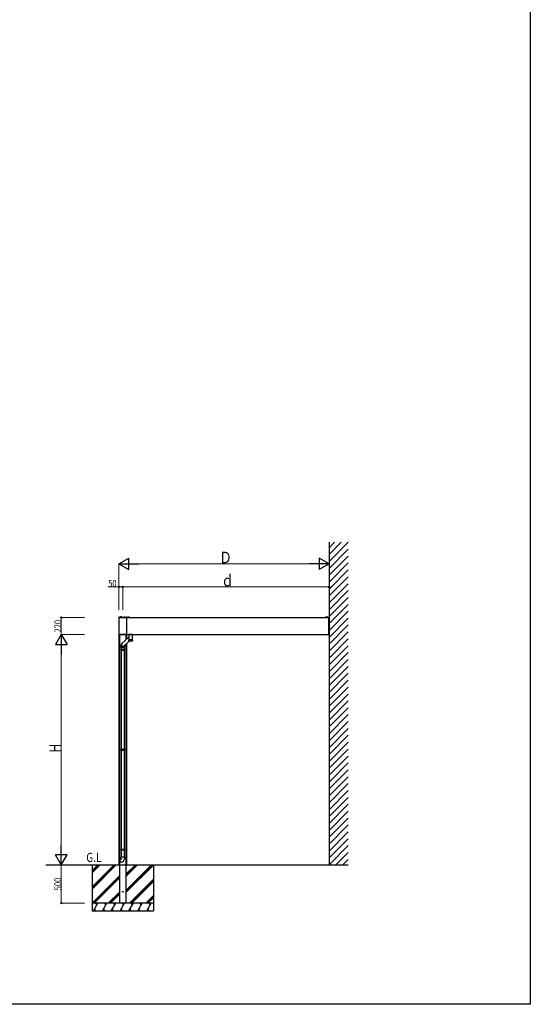
# Model space of a CAD drawing. Extents: x 0 to 15840, y 0 to 25651.
# Drawn here: x 9193 to 15840, y 0 to 12826 of the extents above; entities that cross this region are included whole.
import ezdxf

# ---------------------------------------------------------------- set-up
doc = ezdxf.new("R2010")
doc.units = 0
doc.layers.add('USER1', color=3, linetype='CONTINUOUS')
doc.layers.add('YKK_ZWAK', color=7, linetype='CONTINUOUS')
for name, color, linetype, lineweight in [('YKK_13', 4, 'CONTINUOUS', 30), ('YKK_A1', 4, 'CONTINUOUS', 30), ('YKK_D', 6, 'CONTINUOUS', 13)]:
    doc.layers.add(name, color=color, linetype=linetype, lineweight=lineweight)
doc.styles.add('text-b', font='extslim2.shx', dxfattribs={"width": 0.8, "bigfont": 'extfont2.shx'})

msp = doc.modelspace()

# ---------------------------------------------------------------- linework, layer by layer
at = {"layer": 'YKK_13'}
for p, q in [((10483, 5039), (10483, 5037)), ((10599, 5039), (10483, 5039)), ((10483, 5037), (10598, 5037)), ((10485, 5039), (10492, 5039)), ((10488, 5042), (10488, 5041)), ((10489, 5041), (10488, 5041)), ((10489, 5042), (10489, 5041)), ((10502, 5046), (10502, 5039)), ((10505, 5049), (10520, 5049)), ((10523, 5046), (10523, 5039)), ((10547, 5046), (10547, 5039)), ((10550, 5049), (10565, 5049)), ((10568, 5046), (10568, 5039)), ((10578, 5039), (10585, 5039)), ((10581, 5042), (10581, 5041)), ((10582, 5041), (10581, 5041)), ((10582, 5042), (10582, 5041)), ((10587, 5039), (10587, 5037)), ((10591, 5039), (10591, 5037)), ((10598, 5039), (10598, 5037)), ((10598, 5037), (10622, 5037)), ((10598, 5037), (10598, 5037)), ((10600, 5046), (10599, 5039)), ((10599, 5039), (10621, 5039)), ((10603, 5049), (10617, 5049)), ((10620, 5046), (10621, 5039)), ((10622, 5039), (10622, 5037)), ((10622, 5037), (10622, 5037)), ((13178, 5039), (13178, 5037)), ((13178, 5037), (13202, 5037)), ((13178, 5037), (13178, 5037)), ((13180, 5046), (13179, 5039)), ((13179, 5039), (13201, 5039)), ((13183, 5049), (13197, 5049)), ((13200, 5046), (13201, 5039)), ((13202, 5039), (13202, 5037)), ((13202, 5037), (13202, 5037)), ((10585, 4816), (10485, 4816)), ((10485, 4815), (10485, 4814)), ((10584, 4813), (10486, 4813)), ((10613, 4784), (10523, 4699)), ((10585, 4814), (10585, 4815)), ((10615, 4816), (10615, 4817)), ((10615, 4816), (10638, 4816)), ((10615, 4816), (10615, 4781)), ((10661, 4816), (10615, 4816)), ((10615, 4777), (10615, 4748)), ((10615, 4748), (10615, 4745)), ((10661, 4748), (10615, 4748)), ((10661, 4816), (10638, 4816)), ((10661, 4816), (10661, 4817)), ((10661, 4748), (10661, 4816)), ((10661, 4745), (10661, 4748)), ((10513, 4676), (10512, 4673)), ((10512, 4673), (10512, 4671)), ((10512, 4671), (10512, 4668)), ((10512, 4668), (10512, 4665)), ((10512, 4665), (10512, 4663)), ((10512, 4663), (10512, 4649)), ((10512, 4649), (10558, 4649)), ((10512, 4621), (10513, 4623)), ((10512, 4621), (10558, 4621)), ((10512, 4617), (10512, 4621)), ((10514, 4686), (10513, 4684)), ((10513, 4684), (10513, 4681)), ((10513, 4681), (10513, 4679)), ((10513, 4679), (10513, 4676)), ((10513, 4623), (10557, 4623)), ((10515, 4689), (10514, 4687)), ((10514, 4687), (10514, 4686)), ((10514, 4649), (10514, 4623)), ((10516, 4692), (10515, 4690)), ((10515, 4690), (10515, 4689)), ((10517, 4694), (10516, 4692)), ((10518, 4695), (10517, 4694)), ((10519, 4697), (10518, 4695)), ((10521, 4699), (10519, 4697)), ((10523, 4701), (10521, 4699)), ((10553, 4668), (10619, 4732)), ((10556, 4623), (10556, 4649)), ((10558, 4621), (10557, 4623)), ((10558, 4649), (10558, 4663)), ((10558, 4617), (10558, 4621)), ((10614, 4745), (10614, 4735)), ((10614, 4745), (10614, 4745)), ((10662, 4745), (10614, 4745)), ((10614, 4739), (10614, 4745)), ((10614, 4745), (10614, 4742)), ((10614, 4742), (10614, 4735)), ((10614, 4735), (10614, 4739)), ((10614, 4735), (10615, 4732)), ((10614, 4735), (10614, 4735)), ((10615, 4735), (10614, 4735)), ((10614, 4735), (10615, 4734)), ((10615, 4733), (10614, 4735)), ((10614, 4735), (10614, 4735)), ((10615, 4745), (10615, 4745)), ((10615, 4739), (10615, 4745)), ((10615, 4745), (10615, 4742)), ((10615, 4742), (10615, 4735)), ((10615, 4735), (10615, 4739)), ((10616, 4735), (10615, 4735)), ((10615, 4735), (10615, 4734)), ((10616, 4733), (10615, 4735)), ((10615, 4735), (10615, 4735)), ((10615, 4734), (10615, 4733)), ((10615, 4734), (10615, 4733)), ((10615, 4733), (10615, 4733)), ((10615, 4733), (10615, 4733)), ((10615, 4733), (10615, 4733)), ((10615, 4733), (10615, 4733)), ((10615, 4733), (10615, 4733)), ((10615, 4733), (10615, 4733)), ((10615, 4733), (10615, 4733)), ((10615, 4733), (10616, 4733)), ((10661, 4732), (10615, 4732)), ((10617, 4745), (10616, 4745)), ((10616, 4745), (10616, 4742)), ((10616, 4742), (10616, 4735)), ((10616, 4735), (10616, 4734)), ((10616, 4734), (10617, 4733)), ((10616, 4733), (10616, 4733)), ((10616, 4733), (10616, 4733)), ((10616, 4733), (10616, 4733)), ((10616, 4733), (10616, 4733)), ((10617, 4739), (10617, 4745)), ((10617, 4735), (10617, 4739)), ((10618, 4735), (10617, 4735)), ((10617, 4733), (10617, 4735)), ((10617, 4735), (10617, 4735)), ((10617, 4733), (10617, 4733)), ((10617, 4733), (10617, 4733)), ((10617, 4733), (10617, 4733)), ((10617, 4733), (10617, 4733)), ((10617, 4733), (10617, 4733)), ((10617, 4733), (10617, 4733)), ((10619, 4745), (10618, 4745)), ((10618, 4745), (10618, 4742)), ((10618, 4742), (10618, 4735)), ((10618, 4735), (10618, 4734)), ((10618, 4734), (10619, 4733)), ((10619, 4739), (10619, 4745)), ((10619, 4735), (10619, 4739)), ((10620, 4735), (10619, 4735)), ((10619, 4733), (10619, 4735)), ((10619, 4735), (10619, 4735)), ((10619, 4733), (10619, 4733)), ((10619, 4733), (10619, 4733)), ((10619, 4733), (10619, 4733)), ((10619, 4733), (10619, 4733)), ((10619, 4733), (10619, 4733)), ((10619, 4733), (10619, 4733)), ((10622, 4745), (10620, 4745)), ((10620, 4745), (10620, 4742)), ((10620, 4742), (10620, 4735)), ((10620, 4735), (10621, 4734)), ((10621, 4734), (10621, 4733)), ((10621, 4733), (10621, 4733)), ((10621, 4733), (10622, 4733)), ((10622, 4739), (10622, 4745)), ((10622, 4735), (10622, 4739)), ((10623, 4735), (10622, 4735)), ((10622, 4733), (10622, 4735)), ((10622, 4735), (10622, 4735)), ((10622, 4733), (10622, 4733)), ((10622, 4733), (10622, 4733)), ((10622, 4733), (10622, 4733)), ((10622, 4733), (10622, 4733)), ((10626, 4745), (10623, 4745)), ((10623, 4745), (10623, 4742)), ((10623, 4742), (10623, 4735)), ((10623, 4735), (10624, 4734)), ((10624, 4734), (10624, 4733)), ((10624, 4733), (10625, 4733)), ((10625, 4735), (10626, 4739)), ((10627, 4735), (10625, 4735)), ((10625, 4733), (10625, 4735)), ((10625, 4735), (10625, 4735)), ((10625, 4733), (10625, 4733)), ((10625, 4733), (10625, 4733)), ((10625, 4733), (10625, 4733)), ((10625, 4733), (10625, 4733)), ((10625, 4733), (10625, 4733)), ((10626, 4739), (10626, 4745)), ((10629, 4745), (10627, 4745)), ((10627, 4745), (10627, 4742)), ((10627, 4742), (10627, 4735)), ((10627, 4735), (10627, 4734)), ((10627, 4734), (10628, 4733)), ((10628, 4733), (10628, 4733)), ((10628, 4733), (10628, 4733)), ((10628, 4733), (10628, 4733)), ((10628, 4733), (10628, 4733)), ((10628, 4733), (10629, 4733)), ((10629, 4739), (10629, 4745)), ((10629, 4735), (10629, 4739)), ((10631, 4735), (10629, 4735)), ((10629, 4733), (10629, 4735)), ((10629, 4735), (10629, 4735)), ((10629, 4733), (10629, 4733)), ((10633, 4745), (10630, 4745)), ((10630, 4745), (10631, 4742)), ((10631, 4742), (10631, 4735)), ((10631, 4735), (10631, 4734)), ((10631, 4734), (10632, 4733)), ((10632, 4733), (10632, 4733)), ((10632, 4733), (10632, 4733)), ((10632, 4733), (10632, 4733)), ((10632, 4733), (10632, 4733)), ((10632, 4733), (10632, 4733)), ((10632, 4733), (10633, 4733)), ((10633, 4739), (10633, 4745)), ((10633, 4735), (10633, 4739)), ((10635, 4735), (10633, 4735)), ((10633, 4733), (10633, 4735)), ((10633, 4735), (10633, 4735)), ((10637, 4745), (10635, 4745)), ((10635, 4745), (10635, 4742)), ((10635, 4742), (10635, 4735)), ((10635, 4735), (10635, 4734)), ((10635, 4734), (10636, 4733)), ((10636, 4733), (10636, 4733)), ((10636, 4733), (10636, 4733)), ((10636, 4733), (10636, 4733)), ((10636, 4733), (10636, 4733)), ((10636, 4733), (10636, 4733)), ((10636, 4733), (10637, 4733)), ((10637, 4739), (10637, 4745)), ((10637, 4735), (10637, 4739)), ((10639, 4735), (10637, 4735)), ((10637, 4733), (10637, 4735)), ((10637, 4735), (10637, 4735)), ((10642, 4745), (10639, 4745)), ((10639, 4745), (10639, 4742)), ((10639, 4742), (10639, 4735)), ((10639, 4735), (10639, 4734)), ((10639, 4734), (10640, 4733)), ((10640, 4733), (10640, 4733)), ((10640, 4733), (10640, 4733)), ((10640, 4733), (10640, 4733)), ((10640, 4733), (10640, 4733)), ((10640, 4733), (10641, 4733)), ((10641, 4735), (10642, 4739)), ((10643, 4735), (10641, 4735)), ((10641, 4733), (10641, 4735)), ((10641, 4735), (10641, 4735)), ((10641, 4733), (10641, 4733)), ((10642, 4739), (10642, 4745)), ((10646, 4745), (10643, 4745)), ((10643, 4745), (10643, 4742)), ((10643, 4742), (10643, 4735)), ((10643, 4735), (10643, 4734)), ((10643, 4734), (10644, 4733)), ((10644, 4733), (10644, 4733)), ((10644, 4733), (10644, 4733)), ((10644, 4733), (10644, 4733)), ((10644, 4733), (10644, 4733)), ((10644, 4733), (10644, 4733)), ((10644, 4733), (10645, 4733)), ((10645, 4735), (10646, 4739)), ((10647, 4735), (10645, 4735)), ((10645, 4733), (10645, 4735)), ((10645, 4735), (10645, 4735)), ((10646, 4739), (10646, 4745)), ((10650, 4745), (10647, 4745)), ((10647, 4745), (10647, 4742)), ((10647, 4742), (10647, 4735)), ((10647, 4735), (10647, 4734)), ((10647, 4734), (10648, 4733)), ((10648, 4733), (10648, 4733)), ((10648, 4733), (10648, 4733)), ((10648, 4733), (10648, 4733)), ((10648, 4733), (10648, 4733)), ((10648, 4733), (10648, 4733)), ((10648, 4733), (10649, 4733)), ((10649, 4739), (10650, 4745)), ((10649, 4735), (10649, 4739)), ((10651, 4735), (10649, 4735)), ((10649, 4733), (10649, 4735)), ((10649, 4735), (10649, 4735)), ((10653, 4745), (10651, 4745)), ((10651, 4745), (10651, 4742)), ((10651, 4742), (10651, 4735)), ((10651, 4735), (10651, 4734)), ((10651, 4734), (10651, 4733)), ((10651, 4733), (10651, 4733)), ((10651, 4733), (10651, 4733)), ((10651, 4733), (10651, 4733)), ((10651, 4733), (10652, 4733)), ((10652, 4733), (10653, 4735)), ((10652, 4733), (10652, 4733)), ((10652, 4733), (10652, 4733)), ((10653, 4739), (10653, 4745)), ((10653, 4735), (10653, 4739)), ((10654, 4735), (10653, 4735)), ((10653, 4735), (10653, 4735)), ((10656, 4745), (10654, 4745)), ((10654, 4745), (10654, 4742)), ((10654, 4742), (10654, 4735)), ((10654, 4735), (10654, 4734)), ((10654, 4734), (10654, 4733)), ((10654, 4733), (10654, 4733)), ((10654, 4733), (10654, 4733)), ((10654, 4733), (10655, 4733)), ((10655, 4733), (10656, 4735)), ((10655, 4733), (10655, 4733)), ((10655, 4733), (10655, 4733)), ((10655, 4733), (10655, 4733)), ((10656, 4739), (10656, 4745)), ((10656, 4735), (10656, 4739)), ((10657, 4735), (10656, 4735)), ((10656, 4735), (10656, 4735)), ((10658, 4745), (10657, 4745)), ((10657, 4745), (10657, 4742)), ((10657, 4742), (10657, 4735)), ((10657, 4735), (10657, 4734)), ((10657, 4734), (10657, 4733)), ((10657, 4733), (10657, 4733)), ((10657, 4733), (10657, 4733)), ((10657, 4733), (10657, 4733)), ((10657, 4733), (10657, 4733)), ((10657, 4733), (10657, 4733)), ((10657, 4733), (10658, 4733)), ((10658, 4739), (10658, 4745)), ((10658, 4735), (10658, 4739)), ((10659, 4735), (10658, 4735)), ((10658, 4733), (10658, 4735)), ((10658, 4735), (10658, 4735)), ((10660, 4745), (10659, 4745)), ((10659, 4745), (10659, 4742)), ((10659, 4742), (10659, 4735)), ((10659, 4735), (10659, 4734)), ((10659, 4733), (10660, 4735)), ((10659, 4734), (10659, 4733)), ((10659, 4733), (10659, 4733)), ((10659, 4733), (10659, 4733)), ((10659, 4733), (10659, 4733)), ((10659, 4733), (10659, 4733)), ((10659, 4733), (10659, 4733)), ((10659, 4733), (10659, 4733)), ((10660, 4739), (10660, 4745)), ((10660, 4735), (10660, 4739)), ((10661, 4735), (10660, 4735)), ((10660, 4735), (10660, 4735)), ((10661, 4735), (10660, 4734)), ((10660, 4734), (10660, 4733)), ((10660, 4733), (10660, 4733)), ((10660, 4733), (10660, 4733)), ((10660, 4733), (10660, 4733)), ((10660, 4733), (10661, 4733)), ((10662, 4745), (10661, 4745)), ((10661, 4739), (10662, 4745)), ((10661, 4745), (10661, 4742)), ((10661, 4742), (10661, 4735)), ((10661, 4735), (10661, 4739)), ((10661, 4732), (10662, 4735)), ((10662, 4735), (10661, 4735)), ((10661, 4733), (10661, 4735)), ((10661, 4735), (10661, 4735)), ((10662, 4735), (10661, 4734)), ((10661, 4733), (10662, 4735)), ((10661, 4734), (10661, 4733)), ((10661, 4733), (10661, 4733)), ((10661, 4733), (10661, 4733)), ((10661, 4733), (10661, 4733)), ((10661, 4733), (10661, 4733)), ((10661, 4733), (10661, 4733)), ((10661, 4733), (10661, 4733)), ((10661, 4733), (10661, 4733)), ((10661, 4733), (10661, 4733)), ((10662, 4735), (10662, 4745)), ((10662, 4745), (10662, 4745)), ((10662, 4739), (10662, 4745)), ((10662, 4745), (10662, 4742)), ((10662, 4742), (10662, 4735)), ((10662, 4735), (10662, 4739)), ((10662, 4735), (10662, 4735)), ((10662, 4735), (10662, 4735)), ((10512, 4617), (10512, 4613)), ((10512, 4613), (10558, 4613)), ((10513, 4611), (10512, 4613)), ((10513, 4611), (10557, 4611)), ((10514, 4611), (10514, 3323)), ((10556, 3323), (10556, 4611)), ((10557, 4611), (10558, 4613)), ((10558, 4617), (10558, 4613)), ((10512, 3321), (10513, 3323)), ((10512, 3321), (10558, 3321)), ((10512, 3317), (10512, 3321)), ((10512, 3317), (10512, 3313)), ((10512, 3313), (10558, 3313)), ((10513, 3311), (10512, 3313)), ((10513, 3323), (10557, 3323)), ((10513, 3311), (10557, 3311)), ((10514, 3311), (10514, 2023)), ((10556, 2023), (10556, 3311)), ((10558, 3321), (10557, 3323)), ((10557, 3311), (10558, 3313)), ((10558, 3317), (10558, 3321)), ((10558, 3317), (10558, 3313)), ((10512, 2021), (10513, 2023)), ((10512, 2021), (10558, 2021)), ((10512, 2017), (10512, 2021)), ((10512, 2017), (10512, 2013)), ((10512, 2013), (10558, 2013)), ((10513, 2011), (10512, 2013)), ((10513, 2023), (10557, 2023)), ((10513, 2011), (10557, 2011)), ((10514, 2011), (10514, 1917)), ((10556, 1917), (10556, 2011)), ((10558, 2021), (10557, 2023)), ((10557, 2011), (10558, 2013)), ((10558, 2017), (10558, 2021)), ((10558, 2017), (10558, 2013)), ((10487, 1891), (10491, 1892)), ((10487, 1891), (10491, 1852)), ((10502, 1893), (10491, 1892)), ((10491, 1892), (10495, 1852)), ((10491, 1852), (10495, 1852)), ((10506, 1853), (10495, 1852)), ((10511, 1897), (10502, 1896)), ((10506, 1850), (10502, 1896)), ((10516, 1851), (10506, 1850)), ((10558, 1917), (10512, 1917)), ((10512, 1917), (10512, 1897)), ((10523, 1887), (10512, 1897)), ((10558, 1917), (10558, 1897))]:
    msp.add_line(p, q, dxfattribs=at)
for centre, radius, start, end in [((10488, 5038), 4.2, 95.8077, 152.719), ((10485, 5039), 0.154, 152.719, 270), ((10488, 5038), 4.2, 27.281, 84.1923), ((10492, 5039), 0.154, 270, 27.281), ((10505, 5046), 3, 90, 176.5), ((10520, 5046), 3, 3.5, 90), ((10550, 5046), 3, 90, 176.5), ((10565, 5046), 3, 3.5, 90), ((10582, 5038), 4.2, 95.8077, 152.719), ((10578, 5039), 0.154, 152.719, 270), ((10582, 5038), 4.2, 27.281, 84.1923), ((10585, 5039), 0.154, 270, 27.281), ((10599, 5039), 0.5, 90, 176.5), ((10603, 5046), 3, 90, 176.5), ((10617, 5046), 3, 3.5, 90), ((10621, 5039), 0.5, 3.5, 90), ((13179, 5039), 0.5, 90, 176.5), ((13183, 5046), 3, 90, 176.5), ((13197, 5046), 3, 3.5, 90), ((13201, 5039), 0.5, 3.5, 90), ((10485, 4815), 0.5, 90, 183.5), ((10486, 4814), 1, 183.5, 270), ((10584, 4814), 1, 270, 356.5), ((10585, 4815), 0.5, 356.5, 90), ((10634, 4776), 22.9, 145.7244, 214.2756), ((10615, 4748), 0.3, 180, 270), ((10661, 4748), 0.3, 270, 360), ((10539, 4684), 23, 109.8904, 270.2942), ((10539, 4684), 21.3, 124.6507, 270.196), ((10538, 4684), 20.7, 133.8837, 150.646), ((10539, 4684), 22.7, 269.9194, 338.3857), ((10539, 4684), 21, 269.9275, 323.5531), ((10538, 4683), 20.7, 297.1156, 313.8797), ((10703, 4662), 145, 175.8302, 179.5701), ((10511, 1897), 0.5, 275, 0), ((10512, 1897), 46.1, 275, 0)]:
    msp.add_arc(centre, radius, start, end, dxfattribs=at)
for major_axis, start_param, end_param in [((21.5, -9.2), 3.500495, 3.591595), ((10, 23.5), 1.929699, 2.020798)]:
    msp.add_ellipse((10638, 4780), major_axis=major_axis, ratio=0.881258, start_param=start_param, end_param=end_param, dxfattribs=at)
at = {"layer": 'YKK_A1', "ltscale": 20}
for p, q in [((13220, 6018), (13220, 1817)), ((13220, 5768), (13470, 6018)), ((13220, 5948), (13290, 6018)), ((13220, 5858), (13380, 6018)), ((13220, 5678), (13470, 5928)), ((13220, 5589), (13470, 5839)), ((13220, 5499), (13470, 5749)), ((13220, 5409), (13470, 5659)), ((13220, 5319), (13470, 5569)), ((13220, 5229), (13470, 5479)), ((13220, 5140), (13470, 5390)), ((13220, 5050), (13470, 5300)), ((13220, 4960), (13470, 5210)), ((10485, 5037), (10485, 4816)), ((10585, 5037), (13220, 5037)), ((10585, 5037), (10585, 4816)), ((13215, 5037), (13215, 4817)), ((13220, 4870), (13470, 5120)), ((13220, 4780), (13470, 5030)), ((13220, 4691), (13470, 4941)), ((10485, 4813), (10485, 1817)), ((10492, 4813), (10492, 1892)), ((10577, 4813), (10577, 4750)), ((10585, 4817), (13220, 4817)), ((10585, 4813), (10585, 4758)), ((13220, 4601), (13470, 4851)), ((13220, 4511), (13470, 4761)), ((10577, 4692), (10577, 1317)), ((10585, 4699), (10585, 1817)), ((13220, 4421), (13470, 4671)), ((13220, 4331), (13470, 4581)), ((13220, 4241), (13470, 4491)), ((13220, 4152), (13470, 4402)), ((13220, 4062), (13470, 4312)), ((13220, 3972), (13470, 4222)), ((13220, 3882), (13470, 4132)), ((13220, 3792), (13470, 4042)), ((13220, 3703), (13470, 3953)), ((13220, 3613), (13470, 3863)), ((13220, 3523), (13470, 3773)), ((13220, 3433), (13470, 3683)), ((13220, 3343), (13470, 3593)), ((13220, 3254), (13470, 3504)), ((13220, 3164), (13470, 3414)), ((13220, 3074), (13470, 3324)), ((13220, 2984), (13470, 3234)), ((13220, 2894), (13470, 3144)), ((13220, 2805), (13470, 3055)), ((13220, 2715), (13470, 2965)), ((13220, 2625), (13470, 2875)), ((13220, 2535), (13470, 2785)), ((13220, 2445), (13470, 2695)), ((13220, 2356), (13470, 2606)), ((13220, 2266), (13470, 2516)), ((13220, 2176), (13470, 2426)), ((13220, 2086), (13470, 2336)), ((13220, 1996), (13470, 2246)), ((13220, 1907), (13470, 2157)), ((13220, 1817), (13470, 2067)), ((13310, 1817), (13470, 1977)), ((9535, 1817), (13470, 1817)), ((10135, 1817), (10135, 1217)), ((10492, 1852), (10492, 1317)), ((10935, 1817), (10935, 1217)), ((13400, 1817), (13470, 1887)), ((10935, 1317), (10135, 1317)), ((10135, 1217), (10935, 1217))]:
    msp.add_line(p, q, dxfattribs=at)
at = {"layer": 'YKK_A1', "linetype": 'Continuous'}
for p, q in [((10135, 1741), (10211, 1817)), ((10135, 1529), (10423, 1817)), ((10135, 1727), (10225, 1817)), ((10135, 1515), (10437, 1817)), ((10135, 1713), (10239, 1817)), ((10135, 1501), (10451, 1817)), ((10577, 1696), (10699, 1817)), ((10577, 1484), (10911, 1817)), ((10577, 1682), (10713, 1817)), ((10577, 1469), (10925, 1817)), ((10577, 1667), (10727, 1817)), ((10577, 1455), (10935, 1813)), ((10135, 1317), (10492, 1674)), ((10149, 1317), (10492, 1660)), ((10163, 1317), (10492, 1646)), ((10623, 1317), (10935, 1629)), ((10637, 1317), (10935, 1615)), ((10651, 1317), (10935, 1601)), ((10347, 1317), (10492, 1462)), ((10361, 1317), (10492, 1448)), ((10375, 1317), (10492, 1434)), ((10835, 1317), (10935, 1417)), ((10154, 1217), (10212, 1317)), ((10182, 1317), (10197, 1291)), ((10270, 1217), (10327, 1317)), ((10297, 1317), (10312, 1291)), ((10385, 1217), (10443, 1317)), ((10413, 1317), (10428, 1291)), ((10500, 1217), (10558, 1317)), ((10528, 1317), (10543, 1291)), ((10616, 1217), (10674, 1317)), ((10644, 1317), (10659, 1291)), ((10731, 1217), (10789, 1317)), ((10759, 1317), (10774, 1291)), ((10847, 1217), (10905, 1317)), ((10849, 1317), (10935, 1403)), ((10863, 1317), (10935, 1389)), ((10875, 1317), (10890, 1291)), ((10184, 1217), (10169, 1243)), ((10300, 1217), (10285, 1243)), ((10415, 1217), (10400, 1243)), ((10530, 1217), (10515, 1243)), ((10646, 1217), (10631, 1243)), ((10761, 1217), (10746, 1243)), ((10877, 1217), (10862, 1243))]:
    msp.add_line(p, q, dxfattribs=at)
at = {"layer": 'YKK_A1'}
msp.add_circle((10535, 1467), 4.5, dxfattribs=at)
at = {"layer": 'YKK_D', "lineweight": -2}
for p, q in [((10485, 5737), (10615, 5812)), ((10615, 5662), (10615, 5812)), ((13220, 5737), (13090, 5812)), ((13090, 5812), (13090, 5662)), ((10485, 5737), (10615, 5662)), ((10485, 5737), (10745, 5737)), ((13220, 5737), (12960, 5737)), ((13220, 5737), (13090, 5662)), ((9735, 4817), (9660, 4687)), ((9735, 4817), (9810, 4687)), ((9735, 4817), (9735, 4557)), ((9660, 4687), (9810, 4687)), ((9735, 1817), (9735, 2077)), ((9735, 1817), (9660, 1947)), ((9810, 1947), (9660, 1947)), ((9735, 1817), (9810, 1947))]:
    msp.add_line(p, q, dxfattribs=at)
at = {"layer": 'YKK_D'}
for p, q in [((10485, 5137), (10485, 5738)), ((10635, 5737), (13070, 5737)), ((10485, 5437), (10344, 5437)), ((10485, 5137), (10485, 5438)), ((10535, 5437), (10485, 5437)), ((10535, 5137), (10535, 5438)), ((10535, 5137), (10535, 5438)), ((10535, 5437), (13220, 5437)), ((10035, 5037), (9734, 5037)), ((9735, 4817), (9735, 5037)), ((10035, 4817), (9734, 4817)), ((10035, 4817), (9734, 4817)), ((9735, 4667), (9735, 1967)), ((9735, 1317), (9735, 1817)), ((10035, 1317), (9734, 1317))]:
    msp.add_line(p, q, dxfattribs=at)
at = {"layer": 'YKK_D', "linetype": 'ByBlock', "lineweight": -2}
for centre in [(10485, 5437), (10535, 5437), (10535, 5437), (13220, 5437), (9735, 5037), (9735, 1317)]:
    msp.add_circle(centre, 8.5, dxfattribs=at)
at = {"layer": 'YKK_ZWAK'}
for p, q in [((15840, 24960), (15840, 0)), ((15840, 0), (0, 0))]:
    msp.add_line(p, q, dxfattribs=at)

# ---------------------------------------------------------------- texts
at = {"layer": 'USER1', "style": 'text-b', "width": 0.8}
msp.add_text('G.L', height=120, dxfattribs=at).set_placement((10060, 1854))
at = {"layer": 'YKK_D', "style": 'text-b', "width": 0.8}
for s, height, p in [('Ｄ', 150, (11792, 5745)), ('50', 90, (10345, 5438)), ('ｄ', 150, (11817, 5445))]:
    msp.add_text(s, height=height, dxfattribs=at).set_placement(p)
for s, height, p in [('220', 90, (9734, 4844)), ('H', 150, (9727, 3277)), ('500', 90, (9734, 1485))]:
    msp.add_text(s, height=height, rotation=90, dxfattribs=at).set_placement(p)

doc.saveas('drawing.dxf')
